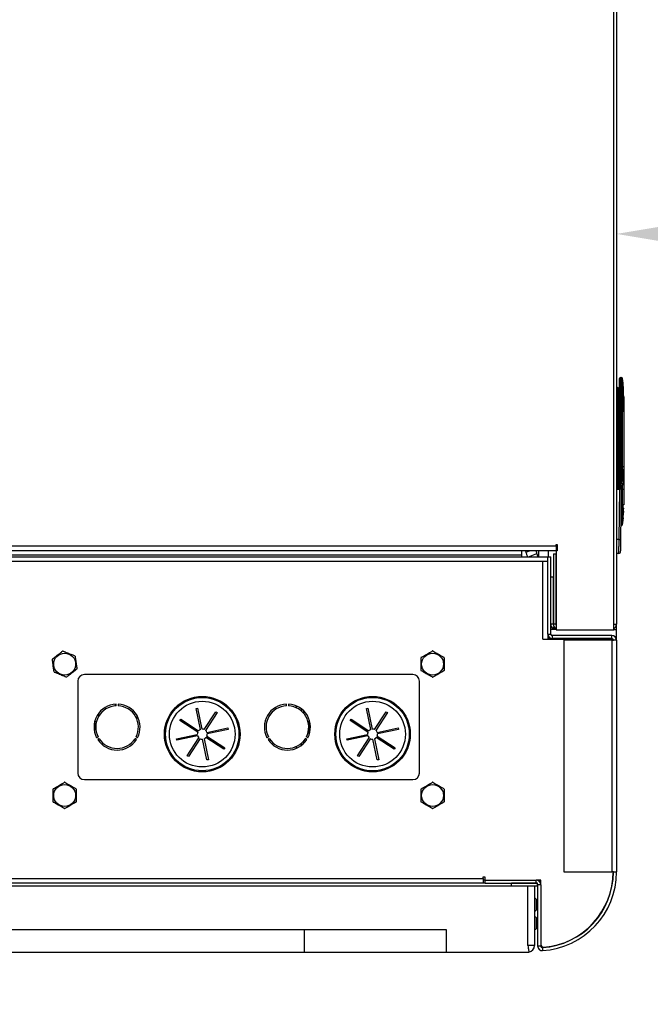
# Model space of a CAD drawing. Units: inches. Extents: x -14 to 180, y 10 to 152.
# Drawn here: x 144 to 156, y 68 to 87 of the extents above; entities that cross this region are included whole.
import ezdxf

# ---------------------------------------------------------------- set-up
doc = ezdxf.new("R2010")
doc.units = ezdxf.units.IN
doc.header["$MEASUREMENT"] = 0
doc.layers.add('BORD', color=11, linetype='Continuous')
doc.styles.add('SIM1', font='ROMANS')
doc.dimstyles.get("Standard").update_dxf_attribs({"dimtxt": 0.18, "dimasz": 0.18, "dimexe": 0.18, "dimexo": 0.0625, "dimgap": 0.09, "dimtad": 0, "dimtih": 1, "dimtoh": 1, "dimdec": 4, "dimzin": 0, "dimdsep": 46, "dimtxsty": 'Standard', "dimcen": 0.09, "dimadec": 0, "dimazin": 0, "dimtfac": 1, "dimtdec": 4, "dimtofl": 0, "dimtmove": 0, "dimatfit": 3, "dimfxl": 1, "dimtolj": 1, "dimtzin": 0, "dimarcsym": 0})

# ---------------------------------------------------------------- blocks, each defined once
blk = doc.blocks.new('*D0')
at = {"layer": 'BORD', "color": 0, "lineweight": -2, "transparency": 16777216}
for p, q in [((179.631, 85.52), (179.631, 82.457)), ((155.63, 84.999), (155.63, 82.457)), ((158.63, 82.582), (160.368, 82.582)), ((176.631, 82.582), (174.893, 82.582))]:
    blk.add_line(p, q, dxfattribs=at)
at = {"layer": 'BORD', "color": 0, "transparency": 16777216}
for points in [[(158.63, 83.082), (158.63, 82.082), (155.63, 82.582)], [(176.631, 83.082), (176.631, 82.082), (179.631, 82.582)]]:
    blk.add_solid(points, dxfattribs=at)
at = {"layer": 'Defpoints', "color": 0, "transparency": 16777216}
for p in [(179.631, 85.57), (155.63, 85.049), (155.63, 82.582)]:
    blk.add_point(p, dxfattribs=at)
at = {"layer": 'BORD', "color": 0, "transparency": 16777216, "insert": (167.631, 82.582), "char_height": 2.5, "attachment_point": 5, "style": 'SIM1'}
blk.add_mtext('\\A1;24 [61]', dxfattribs=at)
blk = doc.blocks.new('*D2')
at = {"layer": 'BORD', "color": 0, "lineweight": -2, "transparency": 16777216}
for p, q in [((141.557, 68.913), (141.698, 68.913)), ((141.573, 65.913), (141.573, 58.878)), ((141.573, 47.913), (141.573, 54.948)), ((141.486, 44.913), (141.698, 44.913))]:
    blk.add_line(p, q, dxfattribs=at)
at = {"layer": 'BORD', "color": 0, "transparency": 16777216}
for points in [[(141.073, 65.913), (142.073, 65.913), (141.573, 68.913)], [(141.073, 47.913), (142.073, 47.913), (141.573, 44.913)]]:
    blk.add_solid(points, dxfattribs=at)
at = {"layer": 'Defpoints', "color": 0, "transparency": 16777216}
for p in [(141.507, 68.913, 0), (141.436, 44.913, 0), (141.573, 44.913)]:
    blk.add_point(p, dxfattribs=at)
at = {"layer": 'BORD', "color": 0, "transparency": 16777216, "insert": (141.573, 56.913), "char_height": 2.5, "attachment_point": 5, "style": 'SIM1'}
blk.add_mtext('\\A1;24 [61]', dxfattribs=at)
blk = doc.blocks.new('A$C52993C5C')
at = {"color": 7, "linetype": 'Continuous'}
for p, q in [((27.957, 6.135, 0), (27.957, 23.44, 0)), ((28.007, 23.342, 0), (28.007, 6.24, 0)), ((28.065, 10.673, 0), (28.065, 10.917, 0)), ((28.085, 10.674, 0), (28.085, 10.936, 0)), ((28.085, 10.936, 0), (28.102, 10.936, 0)), ((28.121, 10.919, 0), (28.122, 10.919, 0)), ((28.027, 10.745, 0), (28.007, 10.745, 0)), ((28.027, 10.588, 0), (28.027, 10.745, 0)), ((28.046, 10.588, 0), (28.046, 10.726, 0)), ((28.007, 10.588, 0), (28.027, 10.588, 0)), ((28.027, 10.588, 0), (28.027, 8.828, 0)), ((28.027, 10.588, 0), (28.046, 10.588, 0)), ((28.046, 8.828, 0), (28.046, 10.588, 0)), ((28.065, 9.235, 0), (28.065, 10.673, 0)), ((28.085, 9.235, 0), (28.085, 10.674, 0)), ((28.085, 10.674, 0), (28.105, 10.674, 0)), ((28.106, 10.571, 0), (28.105, 10.674, 0)), ((28.126, 10.57, 0), (28.124, 10.674, 0)), ((28.144, 10.57, 0), (28.126, 10.57, 0)), ((28.144, 10.57, 0), (28.144, 9.235, 0)), ((28.007, 9.501, 0), (28.011, 9.471, 0)), ((28.015, 9.427, 0), (28.015, 9.435, 0)), ((28.011, 9.248, 0), (28.007, 9.218, 0)), ((28.015, 9.284, 0), (28.015, 9.292, 0)), ((28.065, 8.889, 0), (28.065, 9.235, 0)), ((28.065, 9.235, 0), (28.085, 9.235, 0)), ((28.085, 8.889, 0), (28.085, 9.235, 0)), ((28.085, 9.235, 0), (28.102, 9.235, 0)), ((28.102, 9.235, 0), (28.122, 9.235, 0)), ((28.144, 9.235, 0), (28.122, 9.235, 0)), ((28.144, 9.235, 0), (28.122, 8.886, 0)), ((28.144, 9.235, 0), (28.144, 9.235, 0)), ((28.058, 9.047, 0), (28.046, 9.047, 0)), ((28.065, 9.036, 0), (28.046, 9.036, 0)), ((28.058, 9.036, 0), (28.058, 9.047, 0)), ((28.058, 9.036, 0), (28.065, 9.036, 0)), ((28.007, 8.828, 0), (28.066, 8.828, 0)), ((28.007, 8.808, 0), (28.066, 8.808, 0)), ((28.066, 8.808, 0), (28.051, 7.85, 0)), ((28.065, 8.889, 0), (28.085, 8.889, 0)), ((28.065, 8.878, 0), (28.065, 8.889, 0)), ((28.066, 8.808, 0), (28.066, 8.828, 0)), ((28.085, 8.889, 0), (28.089, 8.889, 0)), ((28.085, 8.869, 0), (28.085, 8.889, 0)), ((28.089, 8.869, 0), (28.085, 8.869, 0)), ((28.085, 8.869, 0), (28.085, 8.861, 0)), ((28.09, 7.851, 0), (28.105, 8.808, 0)), ((28.122, 8.81, 0), (28.144, 8.81, 0)), ((28.144, 8.81, 0), (28.144, 8.515, 0)), ((28.135, 8.487, 0), (28.124, 8.487, 0)), ((28.144, 8.515, 0), (28.137, 8.515, 0)), ((28.137, 8.452, 0), (28.144, 8.452, 0)), ((28.135, 8.263, 0), (28.134, 8.263, 0)), ((28.128, 8.2, 0), (28.129, 8.2, 0)), ((1.157, 7.733, 0), (26.857, 7.733, 0)), ((26.857, 7.757, 0), (26.881, 7.757, 0)), ((26.857, 7.733, 0), (26.857, 7.757, 0)), ((26.857, 7.733, 0), (26.857, 7.635, 0)), ((26.877, 7.635, 0), (26.877, 7.757, 0)), ((26.881, 7.757, 0), (26.881, 7.635, 0)), ((28.051, 7.85, 0), (28.007, 7.85, 0)), ((26.857, 7.635, 0), (1.157, 7.635, 0)), ((1.316, 7.525, 0), (26.698, 7.525, 0)), ((26.207, 7.555, 0), (1.807, 7.555, 0)), ((26.207, 7.555, 0), (26.207, 7.635, 0)), ((26.207, 7.525, 0), (26.207, 7.555, 0)), ((26.287, 7.61, 0), (26.277, 7.635, 0)), ((26.287, 7.61, 0), (26.353, 7.635, 0)), ((26.518, 7.525, 0), (26.495, 7.586, 0)), ((26.698, 7.525, 0), (26.757, 7.525, 0)), ((26.698, 6.054, 0), (26.698, 7.525, 0)), ((26.707, 7.635, 0), (26.707, 7.525, 0)), ((26.757, 6.054, 0), (26.757, 7.525, 0)), ((26.807, 7.577, 0), (26.855, 7.577, 0)), ((26.807, 7.577, 0), (26.807, 6.24, 0)), ((26.855, 7.577, 0), (26.855, 6.24, 0)), ((26.857, 7.635, 0), (26.857, 6.135, 0)), ((26.881, 7.635, 0), (26.857, 7.635, 0)), ((28.047, 7.588, 0), (28.007, 7.588, 0)), ((26.609, 7.436, 0), (1.405, 7.436, 0)), ((26.609, 5.957, 0), (26.609, 7.436, 0)), ((26.698, 7.436, 0), (26.609, 7.436, 0)), ((26.757, 7.142, 0), (26.805, 7.142, 0)), ((26.805, 7.142, 0), (26.805, 6.24, 0)), ((26.805, 6.24, 0), (26.757, 6.24, 0)), ((26.771, 6.19, 0), (26.757, 6.19, 0)), ((26.855, 6.24, 0), (26.807, 6.24, 0)), ((26.807, 6.19, 0), (26.807, 6.142, 0)), ((26.821, 6.19, 0), (26.807, 6.19, 0)), ((27.959, 6.24, 0), (27.957, 6.24, 0)), ((27.959, 6.24, 0), (28.007, 6.24, 0)), ((28.007, 6.142, 0), (28.007, 6.24, 0)), ((26.698, 6.054, 0), (26.757, 6.054, 0)), ((26.698, 6.054, 0), (26.698, 5.957, 0)), ((26.707, 6.015, 0), (26.707, 5.957, 0)), ((26.807, 6.142, 0), (26.757, 6.142, 0)), ((26.786, 6.025, 0), (26.786, 5.966, 0)), ((27.919, 6.025, 0), (26.786, 6.025, 0)), ((26.857, 6.142, 0), (26.807, 6.142, 0)), ((26.857, 6.135, 0), (27.957, 6.135, 0)), ((27.919, 5.966, 0), (27.919, 6.025, 0)), ((27.957, 6.142, 0), (28.007, 6.142, 0)), ((28.007, 5.937, 0), (28.007, 6.142, 0)), ((26.609, 5.957, 0), (27.94, 5.957, 0)), ((26.707, 5.966, 0), (26.786, 5.966, 0)), ((27.919, 5.966, 0), (26.786, 5.966, 0)), ((27.007, 5.937, 0), (27.007, 1.525, 0)), ((27.919, 5.937, 0), (27.007, 5.937, 0)), ((27.919, 5.937, 0), (27.919, 1.525, 0)), ((27.919, 5.937, 0), (27.948, 5.937, 0)), ((27.942, 5.937, 0), (27.942, 5.955, 0)), ((28.007, 5.937, 0), (27.948, 5.937, 0)), ((28.007, 5.937, 0), (28.007, 1.525, 0)), ((24.134, 5.282, 0), (17.884, 5.282, 0)), ((17.759, 5.157, 0), (17.759, 3.407, 0)), ((24.259, 3.407, 0), (24.259, 5.157, 0)), ((18.474, 4.687, 0), (18.474, 4.719, 0)), ((18.487, 4.688, 0), (18.487, 4.719, 0)), ((18.527, 4.719, 0), (18.527, 4.688, 0)), ((21.727, 4.688, 0), (21.727, 4.719, 0)), ((21.767, 4.719, 0), (21.767, 4.688, 0)), ((18.132, 4.508, 0), (18.169, 4.508, 0)), ((20.01, 4.635, 0), (20.039, 4.641, 0)), ((20.093, 4.237, 0), (20.01, 4.635, 0)), ((20.039, 4.641, 0), (20.122, 4.243, 0)), ((20.166, 4.235, 0), (20.388, 4.575, 0)), ((20.413, 4.559, 0), (20.191, 4.219, 0)), ((20.388, 4.575, 0), (20.413, 4.559, 0)), ((22.022, 4.581, 0), (22.022, 4.623, 0)), ((22.062, 4.539, 0), (22.062, 4.586, 0)), ((23.25, 4.635, 0), (23.279, 4.641, 0)), ((23.333, 4.237, 0), (23.25, 4.635, 0)), ((23.279, 4.641, 0), (23.362, 4.243, 0)), ((23.406, 4.235, 0), (23.628, 4.575, 0)), ((23.653, 4.559, 0), (23.431, 4.219, 0)), ((23.628, 4.575, 0), (23.653, 4.559, 0)), ((18.084, 4.17, 0), (18.084, 4.395, 0)), ((18.084, 4.388, 0), (18.115, 4.388, 0)), ((18.884, 4.468, 0), (18.868, 4.468, 0)), ((18.884, 4.448, 0), (18.878, 4.448, 0)), ((18.884, 4.468, 0), (18.884, 4.448, 0)), ((19.7, 4.409, 0), (19.717, 4.434, 0)), ((20.04, 4.187, 0), (19.7, 4.409, 0)), ((19.717, 4.434, 0), (20.057, 4.212, 0)), ((22.94, 4.409, 0), (22.957, 4.434, 0)), ((23.28, 4.187, 0), (22.94, 4.409, 0)), ((22.957, 4.434, 0), (23.297, 4.212, 0)), ((19.635, 4.06, 0), (20.032, 4.144, 0)), ((20.216, 4.182, 0), (20.613, 4.266, 0)), ((20.619, 4.236, 0), (20.222, 4.153, 0)), ((20.613, 4.266, 0), (20.619, 4.236, 0)), ((22.875, 4.06, 0), (23.272, 4.144, 0)), ((23.456, 4.182, 0), (23.853, 4.266, 0)), ((23.859, 4.236, 0), (23.462, 4.153, 0)), ((23.853, 4.266, 0), (23.859, 4.236, 0)), ((18.119, 4.081, 0), (18.146, 4.097, 0)), ((18.166, 4.062, 0), (18.139, 4.046, 0)), ((18.875, 4.046, 0), (18.848, 4.062, 0)), ((18.868, 4.097, 0), (18.895, 4.081, 0)), ((19.641, 4.031, 0), (19.635, 4.06, 0)), ((20.038, 4.114, 0), (19.641, 4.031, 0)), ((19.841, 3.738, 0), (20.063, 4.078, 0)), ((20.088, 4.062, 0), (19.866, 3.722, 0)), ((20.215, 3.656, 0), (20.132, 4.053, 0)), ((20.161, 4.06, 0), (20.244, 3.662, 0)), ((20.537, 3.862, 0), (20.197, 4.084, 0)), ((20.214, 4.11, 0), (20.554, 3.887, 0)), ((21.359, 4.081, 0), (21.386, 4.097, 0)), ((21.406, 4.062, 0), (21.379, 4.046, 0)), ((22.022, 3.942, 0), (22.022, 3.983, 0)), ((22.062, 3.979, 0), (22.062, 4.026, 0)), ((22.115, 4.046, 0), (22.088, 4.062, 0)), ((22.108, 4.097, 0), (22.135, 4.081, 0)), ((22.881, 4.031, 0), (22.875, 4.06, 0)), ((23.278, 4.114, 0), (22.881, 4.031, 0)), ((23.081, 3.738, 0), (23.303, 4.078, 0)), ((23.328, 4.062, 0), (23.106, 3.722, 0)), ((23.455, 3.656, 0), (23.372, 4.053, 0)), ((23.401, 4.06, 0), (23.484, 3.662, 0)), ((23.777, 3.862, 0), (23.437, 4.084, 0)), ((23.454, 4.11, 0), (23.794, 3.887, 0)), ((20.554, 3.887, 0), (20.537, 3.862, 0)), ((23.794, 3.887, 0), (23.777, 3.862, 0)), ((19.866, 3.722, 0), (19.841, 3.738, 0)), ((20.244, 3.662, 0), (20.215, 3.656, 0)), ((23.106, 3.722, 0), (23.081, 3.738, 0)), ((23.484, 3.662, 0), (23.455, 3.656, 0)), ((17.884, 3.282, 0), (24.134, 3.282, 0)), ((27.007, 1.525, 0), (27.919, 1.525, 0)), ((27.948, 1.525, 0), (27.919, 1.525, 0)), ((27.948, 1.525, 0), (28.007, 1.525, 0)), ((25.507, 1.312, 0), (2.507, 1.312, 0)), ((2.542, 1.401, 0), (25.472, 1.401, 0)), ((25.472, 1.431, 0), (25.502, 1.431, 0)), ((25.472, 1.401, 0), (25.472, 1.431, 0)), ((25.472, 1.401, 0), (25.472, 1.312, 0)), ((25.507, 1.371, 0), (25.472, 1.371, 0)), ((25.502, 1.431, 0), (25.502, 1.371, 0)), ((25.507, 1.371, 0), (25.502, 1.371, 0)), ((25.507, 1.371, 0), (26.478, 1.371, 0)), ((25.507, 1.312, 0), (25.507, 1.371, 0)), ((25.507, 1.312, 0), (26.478, 1.312, 0)), ((26.507, 1.312, 0), (26.007, 1.312, 0)), ((26.007, 1.252, 0), (26.007, 1.312, 0)), ((26.478, 1.312, 0), (26.478, 1.371, 0)), ((26.566, 1.371, 0), (26.478, 1.371, 0)), ((26.507, 1.371, 0), (26.481, 1.371, 0)), ((26.507, 1.371, 0), (26.52, 1.371, 0)), ((26.507, 1.252, 0), (26.507, 1.312, 0)), ((26.566, 1.283, 0), (26.566, 1.371, 0)), ((26.322, 1.252, 0), (1.687, 1.252, 0)), ((26.507, 1.252, 0), (26.007, 1.252, 0)), ((26.322, 0.123, 0), (26.322, 1.252, 0)), ((26.447, 1.252, 0), (26.447, 0.123, 0)), ((26.566, 1.283, 0), (26.507, 1.283, 0)), ((26.507, 1.283, 0), (26.507, 0.116, 0)), ((26.566, 1.283, 0), (26.566, 0.116, 0)), ((26.487, 0.817, 0), (26.487, 0.987, 0)), ((26.487, 0.467, 0), (26.487, 0.637, 0)), ((22.067, 0.43, 0), (22.067, 0, 0)), ((24.767, 0.43, 0), (24.767, 0, 0)), ((26.447, 0.123, 0), (26.322, 0.123, 0)), ((26.507, 0.116, 0), (26.566, 0.116, 0)), ((26.597, 0.087, 0), (26.6, 0.028, 0))]:
    blk.add_line(p, q, dxfattribs=at)
at = {"color": 8, "linetype": 'Continuous'}
for p, q in [((28.1, 8.487, 0), (28.124, 8.487, 0)), ((26.334, 7.525, 0), (26.495, 7.586, 0)), ((26.532, 7.525, 0), (26.532, 7.635, 0)), ((21.922, 4.649, 0), (21.922, 4.683, 0)), ((22.162, 4.144, 0), (22.162, 4.421, 0)), ((21.922, 3.881, 0), (21.922, 3.916, 0))]:
    blk.add_line(p, q, dxfattribs=at)
for p, q in [((3.242, 0.43, 0), (24.767, 0.43, 0)), ((1.667, 0, 0), (26.342, 0, 0))]:
    blk.add_line(p, q)
at = {"color": 7, "linetype": 'Continuous', "elevation": 0, "flags": 128}
for points in [[(28.089, 8.889), (28.091, 8.889), (28.092, 8.889), (28.094, 8.888), (28.095, 8.888), (28.097, 8.888), (28.098, 8.888), (28.098, 8.888), (28.099, 8.888)], [(26.318, 7.525), (26.315, 7.535), (26.309, 7.549), (26.304, 7.563), (26.3, 7.575), (26.295, 7.586), (26.292, 7.596), (26.289, 7.604), (26.287, 7.61)], [(26.495, 7.586), (26.49, 7.6), (26.484, 7.615), (26.479, 7.628), (26.477, 7.635)], [(26.855, 6.24), (26.856, 6.23), (26.857, 6.225)], [(27.957, 6.225), (27.958, 6.23), (27.959, 6.24)], [(26.322, 0.123), (26.326, 0.099), (26.33, 0.076), (26.333, 0.055), (26.336, 0.036), (26.339, 0.021), (26.34, 0.009), (26.342, 0.002), (26.342, 0)]]:
    blk.add_lwpolyline(points, dxfattribs=at)
at = {"color": 7, "linetype": 'Continuous'}
for centre, radius in [((17.509, 5.481, 0), 0.208), ((24.509, 5.481, 0), 0.208), ((20.127, 4.148, 0), 0.719), ((20.127, 4.148, 0), 0.698), ((20.127, 4.148, 0), 0.625), ((23.367, 4.148, 0), 0.718), ((23.367, 4.148, 0), 0.699), ((23.367, 4.148, 0), 0.625), ((17.509, 2.981, 0), 0.208), ((24.509, 2.981, 0), 0.208)]:
    blk.add_circle(centre, radius, dxfattribs=at)
for centre, radius, start, end in [((28.085, 10.917, 0), 0.0197, 90, 180), ((28.102, 10.917, 0), 0.0197, 7.2718, 89.9912), ((28.102, 10.917, 0), 0.0197, 7.2742, 90), ((25.388, 10.57, 0), 2.756, 0, 7.2742), ((28.027, 10.726, 0), 0.0197, 0, 90), ((28.08, 10.572, 0), 0.102, 87.2376, 98.3417), ((28.113, 10.545, 0), 0.129, 85.0329, 93.6892), ((28.11, 10.431, 0), 0.14, 83.3877, 91.3986), ((28.085, 8.889, 0), 0.0197, 180, 270), ((28.084, 8.88, 0), 0.0185, 184.4021, 273.8104), ((28.085, 8.808, 0), 0.0197, 359.1, 90), ((28.089, 8.879, 0), 0.00979, 270.1951, 352.8128), ((25.388, 8.487, 0), 2.756, 357.9533, 359.2633), ((25.388, 8.487, 0), 2.756, 355.3293, 356.6422), ((28.102, 8.141, 0), 0.0197, 270, 352.7258), ((25.388, 8.487, 0), 2.756, 352.7258, 354.014), ((28.064, 8.057, 0), 0.207, 266.3879, 277.2859), ((28.047, 7.627, 0), 0.0394, 270, 359.1), ((26.855, 6.24, 0), 0.0978, 180, 240.7414), ((26.855, 6.24, 0), 0.05, 180, 204.0812), ((26.905, 6.24, 0), 0.0978, 180, 240.7414), ((27.909, 6.24, 0), 0.0978, 299.2586, 0), ((26.786, 6.054, 0), 0.088, 180, 270), ((26.786, 6.054, 0), 0.029, 180, 270), ((27.919, 5.937, 0), 0.088, 0, 90), ((27.919, 5.937, 0), 0.029, 0, 90), ((17.509, 5.481, 0), 0.25, 97.0152, 98.8148), ((17.509, 5.481, 0), 0.25, 37.0152, 38.8148), ((24.509, 5.481, 0), 0.25, 89.1002, 90.8998), ((17.509, 5.481, 0), 0.25, 157.0152, 158.8148), ((24.509, 5.481, 0), 0.25, 149.1002, 150.8998), ((24.509, 5.481, 0), 0.25, 29.1002, 30.8998), ((17.509, 5.481, 0), 0.25, 217.0152, 218.8148), ((17.509, 5.481, 0), 0.25, 337.0152, 338.8148), ((17.884, 5.157, 0), 0.125, 90, 180), ((24.134, 5.157, 0), 0.125, 0, 90), ((24.509, 5.481, 0), 0.25, 209.1002, 210.8998), ((24.509, 5.481, 0), 0.25, 329.1002, 330.8998), ((17.509, 5.481, 0), 0.25, 277.0152, 278.8148), ((24.509, 5.481, 0), 0.25, 269.1002, 270.8998), ((18.507, 4.282, 0), 0.438, 92.6201, 207.3799), ((18.507, 4.282, 0), 0.406, 92.8219, 207.1781), ((18.507, 4.282, 0), 0.438, 332.6201, 87.3799), ((18.507, 4.282, 0), 0.406, 332.8219, 87.1781), ((21.747, 4.282, 0), 0.438, 92.6201, 207.3799), ((21.747, 4.282, 0), 0.406, 92.8219, 207.1781), ((21.747, 4.282, 0), 0.438, 332.6201, 87.3799), ((21.747, 4.282, 0), 0.406, 332.8219, 87.1781), ((20.127, 4.148, 0), 0.095, 155.9271, 182.7577), ((20.127, 4.148, 0), 0.095, 110.9271, 137.7577), ((20.127, 4.148, 0), 0.095, 65.9271, 92.7577), ((20.127, 4.148, 0), 0.095, 20.9271, 47.7577), ((20.127, 4.148, 0), 0.095, 335.9271, 2.7577), ((23.367, 4.148, 0), 0.095, 155.9271, 182.7577), ((23.367, 4.148, 0), 0.095, 110.9271, 137.7577), ((23.367, 4.148, 0), 0.095, 65.9271, 92.7577), ((23.367, 4.148, 0), 0.095, 20.9271, 47.7577), ((23.367, 4.148, 0), 0.095, 335.9271, 2.7577), ((18.507, 4.282, 0), 0.438, 212.6201, 327.3799), ((18.507, 4.282, 0), 0.406, 212.8219, 327.1781), ((20.127, 4.148, 0), 0.095, 200.9271, 227.7577), ((20.127, 4.148, 0), 0.095, 245.9271, 272.7577), ((20.127, 4.148, 0), 0.095, 290.9271, 317.7577), ((21.747, 4.282, 0), 0.437, 212.6201, 327.3799), ((21.747, 4.282, 0), 0.406, 212.8219, 327.1781), ((23.367, 4.148, 0), 0.095, 200.9271, 227.7577), ((23.367, 4.148, 0), 0.095, 245.9271, 272.7577), ((23.367, 4.148, 0), 0.095, 290.9271, 317.7577), ((17.884, 3.407, 0), 0.125, 180, 270), ((24.134, 3.407, 0), 0.125, 270, 0), ((17.509, 2.981, 0), 0.25, 89.1002, 90.8998), ((24.509, 2.981, 0), 0.25, 89.1002, 90.8998), ((17.509, 2.981, 0), 0.25, 149.1002, 150.8998), ((17.509, 2.981, 0), 0.25, 29.1002, 30.8998), ((24.509, 2.981, 0), 0.25, 149.1002, 150.8998), ((24.509, 2.981, 0), 0.25, 29.1002, 30.8998), ((17.509, 2.981, 0), 0.25, 209.1002, 210.8998), ((17.509, 2.981, 0), 0.25, 329.1002, 330.8998), ((24.509, 2.981, 0), 0.25, 209.1002, 210.8998), ((24.509, 2.981, 0), 0.25, 329.1002, 330.8998), ((17.509, 2.981, 0), 0.25, 269.1002, 270.8998), ((24.509, 2.981, 0), 0.25, 269.1002, 270.8998), ((26.507, 1.525, 0), 1.441, 273.5732, 0), ((26.507, 1.525, 0), 1.5, 273.5732, 0), ((26.501, 1.526, 0), 1.441, 275.307, 0), ((26.478, 1.283, 0), 0.088, 0, 90), ((26.478, 1.283, 0), 0.029, 0, 90), ((26.447, 0.987, 0), 0.04, 0, 90), ((26.447, 0.817, 0), 0.04, 270, 0), ((26.447, 0.637, 0), 0.04, 0, 90), ((26.447, 0.467, 0), 0.04, 270, 0), ((26.322, 0.123, 0), 0.125, 279.16, 0), ((26.595, 0.116, 0), 0.088, 180, 273.5732), ((26.628, 0.154, 0), 0.0625, 180, 275.307), ((26.595, 0.116, 0), 0.029, 180, 273.5732)]:
    blk.add_arc(centre, radius, start, end, dxfattribs=at)
at = {"color": 8, "linetype": 'Continuous'}
blk.add_arc((28.083, 8.141, 0), 0.0198, 307.0221, 352.8354, dxfattribs=at)
at = {"color": 7, "linetype": 'Continuous'}
for points, knots in [([(28.105, 10.674, 0), (28.104, 10.71, 0), (28.102, 10.78, 0), (28.1, 10.865, 0), (28.1, 10.924, 0), (28.101, 10.932, 0), (28.102, 10.936, 0)], [0, 0, 0, 0, 0.260612, 0.50001, 0.74714, 1, 1, 1, 1]), ([(28.124, 10.674, 0), (28.123, 10.706, 0), (28.121, 10.771, 0), (28.12, 10.852, 0), (28.12, 10.908, 0), (28.121, 10.915, 0), (28.121, 10.919, 0)], [0, 0, 0, 0, 0.250006, 0.500025, 0.750008, 1, 1, 1, 1]), ([(28.102, 9.235, 0), (28.103, 9.453, 0), (28.103, 9.898, 0), (28.105, 10.343, 0), (28.106, 10.571, 0)], [0, 0, 0, 0, 0.487841, 1, 1, 1, 1]), ([(28.122, 9.235, 0), (28.122, 9.458, 0), (28.123, 9.903, 0), (28.125, 10.348, 0), (28.126, 10.57, 0)], [0, 0, 0, 0, 0.49983, 1, 1, 1, 1]), ([(28.089, 8.889, 0), (28.093, 8.927, 0), (28.101, 9.003, 0), (28.103, 9.118, 0), (28.103, 9.196, 0), (28.102, 9.235, 0)], [0, 0, 0, 0, 0.328858, 0.658699, 1, 1, 1, 1]), ([(28.099, 8.888, 0), (28.105, 8.945, 0), (28.119, 9.061, 0), (28.121, 9.177, 0), (28.122, 9.235, 0)], [0, 0, 0, 0, 0.499603, 1, 1, 1, 1]), ([(28.144, 9.235, 0), (28.144, 9.234, 0), (28.144, 9.23, 0), (28.144, 9.205, 0), (28.144, 9.165, 0), (28.144, 9.11, 0), (28.144, 9.042, 0), (28.144, 8.967, 0), (28.144, 8.889, 0), (28.144, 8.836, 0), (28.144, 8.81, 0)], [0, 0, 0, 0, 0.117119, 0.240979, 0.36973, 0.501005, 0.632133, 0.760469, 0.883685, 1, 1, 1, 1]), ([(28.085, 8.828, 0), (28.085, 8.828, 0), (28.084, 8.828, 0), (28.08, 8.828, 0), (28.073, 8.828, 0), (28.068, 8.828, 0), (28.066, 8.828, 0)], [0, 0, 0, 0, 0.249918, 0.49978, 0.749843, 1, 1, 1, 1]), ([(28.105, 8.808, 0), (28.104, 8.808, 0), (28.103, 8.808, 0), (28.094, 8.808, 0), (28.081, 8.808, 0), (28.071, 8.808, 0), (28.066, 8.808, 0)], [0, 0, 0, 0, 0.249891, 0.499769, 0.749866, 1, 1, 1, 1]), ([(28.089, 8.869, 0), (28.089, 8.87, 0), (28.089, 8.87, 0), (28.088, 8.875, 0), (28.089, 8.881, 0), (28.089, 8.886, 0), (28.089, 8.889, 0)], [0, 0, 0, 0, 0.249544, 0.499674, 0.750258, 1, 1, 1, 1]), ([(28.102, 8.869, 0), (28.102, 8.869, 0), (28.102, 8.869, 0), (28.104, 8.869, 0), (28.098, 8.869, 0), (28.096, 8.869, 0)], [0, 0, 0, 0, 0.020184, 0.701499, 1, 1, 1, 1]), ([(28.099, 8.878, 0), (28.099, 8.878, 0), (28.098, 8.878, 0), (28.098, 8.879, 0), (28.098, 8.881, 0), (28.098, 8.884, 0), (28.099, 8.886, 0), (28.099, 8.888, 0)], [0, 0, 0, 0, 0.249606, 0.375873, 0.500312, 0.750164, 1, 1, 1, 1]), ([(28.122, 8.886, 0), (28.121, 8.885, 0), (28.118, 8.882, 0), (28.105, 8.879, 0), (28.099, 8.878, 0)], [0, 0, 0, 0, 0.500398, 1, 1, 1, 1]), ([(28.102, 8.869, 0), (28.105, 8.87, 0), (28.109, 8.87, 0), (28.116, 8.874, 0), (28.12, 8.88, 0), (28.121, 8.884, 0), (28.122, 8.886, 0)], [0, 0, 0, 0, 0.241708, 0.500005, 0.758318, 1, 1, 1, 1]), ([(28.102, 8.81, 0), (28.102, 8.818, 0), (28.102, 8.833, 0), (28.102, 8.853, 0), (28.102, 8.867, 0), (28.102, 8.868, 0), (28.102, 8.869, 0)], [0, 0, 0, 0, 0.250002, 0.499998, 0.749997, 1, 1, 1, 1]), ([(28.122, 8.81, 0), (28.122, 8.82, 0), (28.122, 8.84, 0), (28.122, 8.865, 0), (28.122, 8.883, 0), (28.122, 8.885, 0), (28.122, 8.886, 0)], [0, 0, 0, 0, 0.2501986, 0.5000029, 0.7498004, 1, 1, 1, 1]), ([(28.124, 8.487, 0), (28.124, 8.523, 0), (28.124, 8.595, 0), (28.122, 8.702, 0), (28.122, 8.775, 0), (28.122, 8.81, 0)], [0, 0, 0, 0, 0.330303, 0.669736, 1, 1, 1, 1]), ([(28.103, 8.157, 0), (28.105, 8.176, 0), (28.109, 8.21, 0), (28.114, 8.257, 0), (28.117, 8.301, 0), (28.121, 8.353, 0), (28.124, 8.416, 0), (28.124, 8.463, 0), (28.124, 8.487, 0)], [0, 0, 0, 0, 0.173419, 0.309851, 0.426884, 0.571241, 0.782602, 1, 1, 1, 1]), ([(28.135, 8.487, 0), (28.135, 8.491, 0), (28.135, 8.498, 0), (28.136, 8.507, 0), (28.136, 8.514, 0), (28.137, 8.515, 0), (28.137, 8.515, 0)], [0, 0, 0, 0, 0.236694, 0.495108, 0.747411, 1, 1, 1, 1]), ([(28.137, 8.452, 0), (28.137, 8.452, 0), (28.136, 8.453, 0), (28.136, 8.456, 0), (28.135, 8.461, 0), (28.135, 8.468, 0), (28.135, 8.474, 0), (28.135, 8.481, 0), (28.135, 8.485, 0), (28.135, 8.487, 0)], [0, 0, 0, 0, 0.153015, 0.285343, 0.50116, 0.628557, 0.75593, 0.877949, 1, 1, 1, 1]), ([(28.134, 8.263, 0), (28.134, 8.263, 0), (28.134, 8.262, 0), (28.133, 8.258, 0), (28.132, 8.253, 0), (28.131, 8.244, 0), (28.13, 8.234, 0), (28.129, 8.225, 0), (28.129, 8.217, 0), (28.128, 8.209, 0), (28.128, 8.201, 0), (28.128, 8.2, 0), (28.128, 8.2, 0)], [0, 0, 0, 0, 0.116394, 0.17972, 0.246311, 0.371755, 0.497788, 0.568677, 0.634859, 0.751378, 0.876293, 1, 1, 1, 1]), ([(28.14, 8.389, 0), (28.14, 8.389, 0), (28.139, 8.388, 0), (28.139, 8.384, 0), (28.138, 8.379, 0), (28.138, 8.37, 0), (28.137, 8.36, 0), (28.137, 8.351, 0), (28.136, 8.343, 0), (28.136, 8.335, 0), (28.136, 8.329, 0), (28.137, 8.326, 0), (28.137, 8.326, 0), (28.137, 8.326, 0)], [0, 0, 0, 0, 0.1071457, 0.173885, 0.2492373, 0.3762868, 0.4974993, 0.5639565, 0.6283899, 0.7506088, 0.8719742, 0.9352196, 1, 1, 1, 1]), ([(28.102, 8.138, 0), (28.102, 8.139, 0), (28.102, 8.139, 0), (28.102, 8.141, 0), (28.102, 8.143, 0), (28.102, 8.145, 0), (28.102, 8.148, 0), (28.102, 8.152, 0), (28.103, 8.155, 0), (28.103, 8.157, 0)], [0, 0, 0, 0, 0.132905, 0.26326, 0.387648, 0.513132, 0.632456, 0.753256, 1, 1, 1, 1]), ([(28.122, 8.138, 0), (28.121, 8.138, 0), (28.119, 8.139, 0), (28.109, 8.138, 0), (28.102, 8.138, 0), (28.102, 8.138, 0), (28.102, 8.138, 0), (28.102, 8.138, 0), (28.102, 8.138, 0), (28.102, 8.138, 0), (28.102, 8.138, 0)], [0, 0, 0, 0, 0.500002, 0.992076, 0.997979, 0.999477, 0.99986, 0.999961, 0.999996, 1, 1, 1, 1]), ([(28.051, 7.85, 0), (28.05, 7.815, 0), (28.049, 7.746, 0), (28.048, 7.659, 0), (28.047, 7.599, 0), (28.047, 7.591, 0), (28.047, 7.588, 0)], [0, 0, 0, 0, 0.25, 0.5, 0.756328, 1, 1, 1, 1]), ([(28.086, 7.627, 0), (28.086, 7.63, 0), (28.087, 7.637, 0), (28.087, 7.688, 0), (28.088, 7.762, 0), (28.089, 7.822, 0), (28.09, 7.851, 0)], [0, 0, 0, 0, 0.249999, 0.499999, 0.75, 1, 1, 1, 1]), ([(17.279, 5.579, 0), (17.302, 5.597, 0), (17.35, 5.634, 0), (17.415, 5.685, 0), (17.455, 5.716, 0), (17.471, 5.729, 0)], [0, 0, 0, 0, 0.368164, 0.747403, 1, 1, 1, 1]), ([(17.479, 5.73, 0), (17.506, 5.719, 0), (17.562, 5.696, 0), (17.639, 5.665, 0), (17.686, 5.646, 0), (17.704, 5.638, 0)], [0, 0, 0, 0, 0.368165, 0.747403, 1, 1, 1, 1]), ([(17.709, 5.632, 0), (17.71, 5.623, 0), (17.715, 5.586, 0), (17.725, 5.521, 0), (17.735, 5.449, 0), (17.741, 5.406, 0), (17.743, 5.391, 0)], [0, 0, 0, 0, 0.115614, 0.458797, 0.812003, 1, 1, 1, 1]), ([(24.294, 5.61, 0), (24.32, 5.625, 0), (24.372, 5.655, 0), (24.444, 5.696, 0), (24.488, 5.721, 0), (24.505, 5.732, 0)], [0, 0, 0, 0, 0.368166, 0.747405, 1, 1, 1, 1]), ([(24.513, 5.732, 0), (24.539, 5.717, 0), (24.591, 5.687, 0), (24.663, 5.645, 0), (24.707, 5.62, 0), (24.724, 5.61, 0)], [0, 0, 0, 0, 0.368164, 0.747403, 1, 1, 1, 1]), ([(17.309, 5.331, 0), (17.307, 5.346, 0), (17.301, 5.388, 0), (17.291, 5.46, 0), (17.282, 5.525, 0), (17.277, 5.563, 0), (17.276, 5.572, 0)], [0, 0, 0, 0, 0.187996, 0.531007, 0.884386, 1, 1, 1, 1]), ([(24.29, 5.36, 0), (24.29, 5.369, 0), (24.29, 5.406, 0), (24.29, 5.472, 0), (24.29, 5.545, 0), (24.29, 5.588, 0), (24.29, 5.603, 0)], [0, 0, 0, 0, 0.1156129, 0.458798, 0.812004, 1, 1, 1, 1]), ([(24.728, 5.603, 0), (24.728, 5.588, 0), (24.728, 5.545, 0), (24.728, 5.473, 0), (24.728, 5.406, 0), (24.728, 5.369, 0), (24.728, 5.36, 0)], [0, 0, 0, 0, 0.187996, 0.531008, 0.884387, 1, 1, 1, 1]), ([(17.54, 5.233, 0), (17.512, 5.244, 0), (17.457, 5.267, 0), (17.38, 5.298, 0), (17.333, 5.317, 0), (17.314, 5.324, 0)], [0, 0, 0, 0, 0.368164, 0.747403, 1, 1, 1, 1]), ([(17.74, 5.384, 0), (17.716, 5.365, 0), (17.669, 5.328, 0), (17.604, 5.278, 0), (17.564, 5.246, 0), (17.548, 5.234, 0)], [0, 0, 0, 0, 0.368164, 0.747403, 1, 1, 1, 1]), ([(24.505, 5.231, 0), (24.48, 5.246, 0), (24.427, 5.276, 0), (24.356, 5.317, 0), (24.312, 5.343, 0), (24.294, 5.353, 0)], [0, 0, 0, 0, 0.368164, 0.747403, 1, 1, 1, 1]), ([(24.724, 5.353, 0), (24.698, 5.338, 0), (24.646, 5.308, 0), (24.575, 5.266, 0), (24.531, 5.241, 0), (24.513, 5.231, 0)], [0, 0, 0, 0, 0.368164, 0.747403, 1, 1, 1, 1]), ([(17.294, 3.11, 0), (17.32, 3.125, 0), (17.372, 3.155, 0), (17.444, 3.196, 0), (17.488, 3.221, 0), (17.505, 3.232, 0)], [0, 0, 0, 0, 0.368162, 0.747403, 1, 1, 1, 1]), ([(17.513, 3.232, 0), (17.539, 3.217, 0), (17.591, 3.187, 0), (17.663, 3.145, 0), (17.707, 3.12, 0), (17.724, 3.11, 0)], [0, 0, 0, 0, 0.368165, 0.747403, 1, 1, 1, 1]), ([(24.294, 3.11, 0), (24.32, 3.125, 0), (24.372, 3.155, 0), (24.444, 3.196, 0), (24.488, 3.221, 0), (24.505, 3.232, 0)], [0, 0, 0, 0, 0.3681639, 0.747405, 1, 1, 1, 1]), ([(24.513, 3.232, 0), (24.539, 3.217, 0), (24.591, 3.187, 0), (24.663, 3.145, 0), (24.707, 3.12, 0), (24.724, 3.11, 0)], [0, 0, 0, 0, 0.368164, 0.747403, 1, 1, 1, 1]), ([(17.29, 2.86, 0), (17.29, 2.869, 0), (17.29, 2.906, 0), (17.29, 2.972, 0), (17.29, 3.045, 0), (17.29, 3.088, 0), (17.29, 3.103, 0)], [0, 0, 0, 0, 0.115615, 0.458797, 0.812004, 1, 1, 1, 1]), ([(17.728, 3.103, 0), (17.728, 3.088, 0), (17.728, 3.045, 0), (17.728, 2.973, 0), (17.728, 2.906, 0), (17.728, 2.869, 0), (17.728, 2.86, 0)], [0, 0, 0, 0, 0.187995, 0.531007, 0.884385, 1, 1, 1, 1]), ([(24.29, 2.86, 0), (24.29, 2.869, 0), (24.29, 2.906, 0), (24.29, 2.972, 0), (24.29, 3.045, 0), (24.29, 3.088, 0), (24.29, 3.103, 0)], [0, 0, 0, 0, 0.115615, 0.458797, 0.812004, 1, 1, 1, 1]), ([(24.728, 3.103, 0), (24.728, 3.088, 0), (24.728, 3.045, 0), (24.728, 2.973, 0), (24.728, 2.906, 0), (24.728, 2.869, 0), (24.728, 2.86, 0)], [0, 0, 0, 0, 0.187995, 0.531007, 0.884385, 1, 1, 1, 1]), ([(17.505, 2.731, 0), (17.48, 2.746, 0), (17.427, 2.776, 0), (17.356, 2.817, 0), (17.312, 2.843, 0), (17.294, 2.853, 0)], [0, 0, 0, 0, 0.368162, 0.747403, 1, 1, 1, 1]), ([(17.724, 2.853, 0), (17.698, 2.838, 0), (17.646, 2.808, 0), (17.575, 2.766, 0), (17.531, 2.741, 0), (17.513, 2.731, 0)], [0, 0, 0, 0, 0.368165, 0.747403, 1, 1, 1, 1]), ([(24.505, 2.731, 0), (24.48, 2.746, 0), (24.427, 2.776, 0), (24.356, 2.817, 0), (24.312, 2.843, 0), (24.294, 2.853, 0)], [0, 0, 0, 0, 0.368162, 0.747403, 1, 1, 1, 1]), ([(24.724, 2.853, 0), (24.698, 2.838, 0), (24.646, 2.808, 0), (24.575, 2.766, 0), (24.531, 2.741, 0), (24.513, 2.731, 0)], [0, 0, 0, 0, 0.368164, 0.747403, 1, 1, 1, 1])]:
    blk.add_open_spline(points, degree=3, knots=knots, dxfattribs=at)
at = {"color": 8, "linetype": 'Continuous'}
for points, knots in [([(28.051, 8.826, 0), (28.054, 8.833, 0), (28.058, 8.846, 0), (28.064, 8.864, 0), (28.065, 8.874, 0), (28.065, 8.878, 0)], [0, 0, 0, 0, 0.387712, 0.711057, 1, 1, 1, 1]), ([(28.062, 8.828, 0), (28.065, 8.831, 0), (28.073, 8.839, 0), (28.08, 8.849, 0), (28.084, 8.857, 0), (28.085, 8.86, 0), (28.085, 8.861, 0)], [0, 0, 0, 0, 0.280147, 0.648404, 0.826628, 1, 1, 1, 1]), ([(28.104, 8.81, 0), (28.106, 8.81, 0), (28.11, 8.81, 0), (28.116, 8.81, 0), (28.12, 8.81, 0), (28.121, 8.81, 0), (28.122, 8.81, 0)], [0, 0, 0, 0, 0.182445, 0.460934, 0.739424, 1, 1, 1, 1])]:
    blk.add_open_spline(points, degree=3, knots=knots, dxfattribs=at)

msp = doc.modelspace()

# ---------------------------------------------------------------- block references
msp.add_blockref('A$C52993C5C', (127.623, 68.913))

# ---------------------------------------------------------------- dimensions: what is measured, and where the dimension line sits
at = {"layer": 'BORD', "color": 0}
dim = msp.add_linear_dim(base=(155.63, 82.582, 0), p1=(179.631, 85.57, 0), p2=(155.63, 85.049, 0), dimstyle='Standard', override={"dimtxt": 2.5, "dimasz": 3, "dimexe": 0.125, "dimexo": 0.05, "dimgap": 0.06, "dimdec": 0, "dimzin": 1, "dimtxsty": 'SIM1', "dimtdec": 3, "dimtzin": 1}, dxfattribs=at)
dim.commit()
dim.dimension.update_dxf_attribs({"geometry": '*D0', "text_midpoint": (167.631, 82.582, 0)})
dim = msp.add_linear_dim(base=(141.573, 44.913, 0), p1=(141.507, 68.913, 0), p2=(141.436, 44.913, 0), angle=90, dimstyle='Standard', override={"dimtxt": 2.5, "dimasz": 3, "dimexe": 0.125, "dimexo": 0.05, "dimgap": 0.06, "dimdec": 0, "dimzin": 1, "dimtxsty": 'SIM1', "dimtdec": 3, "dimtzin": 1}, dxfattribs=at)
dim.commit()
dim.dimension.update_dxf_attribs({"geometry": '*D2', "text_midpoint": (141.573, 56.913, 0)})

doc.saveas('drawing.dxf')
